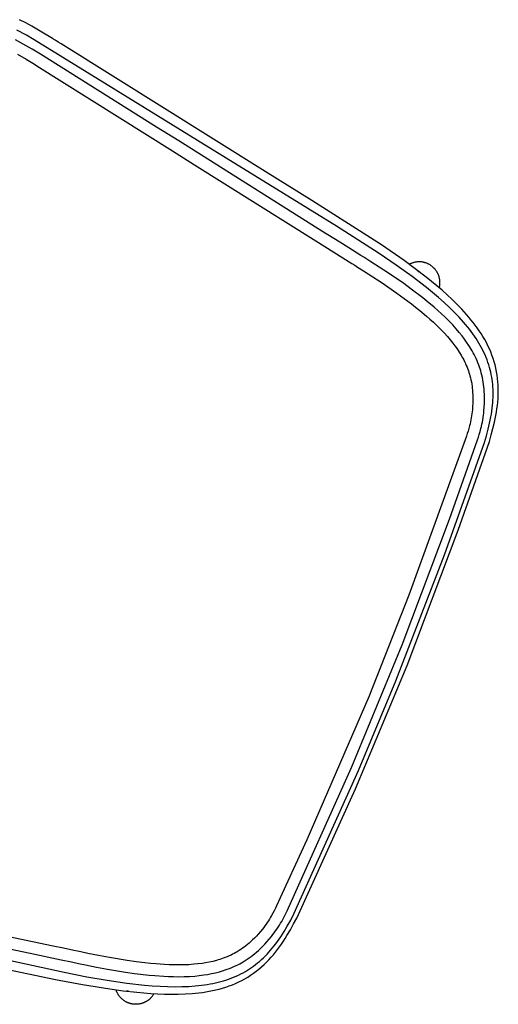
# Model space of a CAD drawing. Units: inches. Extents: x 0 to 903, y 6 to 510.
# Drawn here: x 322 to 334, y 165 to 189 of the extents above; entities that cross this region are included whole.
import ezdxf

# ---------------------------------------------------------------- set-up
doc = ezdxf.new("R2010")
doc.units = ezdxf.units.IN
doc.header["$MEASUREMENT"] = 0
doc.layers.add('SEAT', color=5, linetype='Continuous')

# ---------------------------------------------------------------- blocks, each defined once
blk = doc.blocks.new('3HDP0104_0P')
at = {"layer": 'SEAT'}
for points in [[(13.236, -6.091), (13.379, -2.727), (13.418, 0.439), (13.342, 3.864), (13.236, 6.094), (13.22, 6.251), (13.201, 6.408), (13.178, 6.564), (13.164, 6.642), (13.149, 6.72), (13.133, 6.798), (13.114, 6.876), (13.094, 6.953), (13.072, 7.029), (13.048, 7.106), (13.022, 7.182), (12.994, 7.257), (12.963, 7.331), (12.931, 7.405), (12.895, 7.478), (12.858, 7.549), (12.818, 7.62), (12.775, 7.689), (12.73, 7.757), (12.683, 7.823), (12.634, 7.887), (12.582, 7.95), (12.528, 8.011), (12.472, 8.071), (12.414, 8.128), (12.354, 8.184), (12.293, 8.238), (12.229, 8.29), (12.165, 8.34), (12.099, 8.388), (12.032, 8.434), (11.963, 8.479), (11.894, 8.523), (11.824, 8.564), (11.752, 8.604), (11.681, 8.643), (11.608, 8.681), (11.461, 8.752), (11.311, 8.818), (11.16, 8.88), (11.008, 8.938), (10.854, 8.993), (10.699, 9.045), (10.387, 9.142), (10.073, 9.229), (9.757, 9.309), (9.121, 9.453), (7.2, 9.814), (5.917, 10.039), (0.302, 11.027), (0.222, 11.041), (0.182, 11.048), (0.162, 11.052), (0.142, 11.055), (0.102, 11.062), (0.082, 11.066), (0.062, 11.069), (0.021, 11.076), (-0.18, 11.11), (-0.502, 11.157), (-0.664, 11.176), (-0.825, 11.191)], [(7.691, 9.231), (3.745, 9.938), (3.134, 10.048), (-0.056, 10.617), (-0.292, 10.655), (-0.529, 10.689), (-0.735, 10.714)], [(13.137, 6.028), (13.121, 6.19), (13.101, 6.352), (13.079, 6.498), (13.066, 6.571), (13.052, 6.643), (13.037, 6.711), (13.021, 6.779), (13.004, 6.847), (12.985, 6.914), (12.967, 6.973), (12.948, 7.032), (12.927, 7.091), (12.905, 7.149), (12.882, 7.207), (12.857, 7.264), (12.83, 7.32), (12.802, 7.376), (12.775, 7.428), (12.746, 7.479), (12.716, 7.529), (12.684, 7.578), (12.651, 7.627), (12.617, 7.675), (12.582, 7.722), (12.545, 7.768), (12.504, 7.816), (12.462, 7.863), (12.419, 7.909), (12.374, 7.954), (12.328, 7.998), (12.281, 8.04), (12.232, 8.082), (12.183, 8.122), (12.133, 8.161), (12.082, 8.199), (12.029, 8.236), (11.977, 8.272), (11.919, 8.309), (11.861, 8.345), (11.803, 8.38), (11.744, 8.414), (11.676, 8.45), (11.609, 8.485), (11.471, 8.552), (11.324, 8.618), (11.175, 8.68), (11.009, 8.743), (10.841, 8.803), (10.664, 8.861), (10.486, 8.916), (10.08, 9.029), (9.624, 9.14), (9.148, 9.244), (7.969, 9.466), (-0.328, 10.879), (-0.537, 10.908), (-0.794, 10.936)], [(-0.566, 10.414), (-0.334, 10.381), (-0.103, 10.343), (-0.035, 10.331), (3.696, 9.665), (4.307, 9.554), (7.642, 8.958)], [(10.772, 9.021), (10.77, 9.037), (10.767, 9.053), (10.764, 9.069), (10.76, 9.084), (10.756, 9.099), (10.751, 9.115), (10.746, 9.13), (10.74, 9.145), (10.735, 9.156), (10.73, 9.167), (10.725, 9.177), (10.72, 9.188), (10.714, 9.198), (10.708, 9.209), (10.702, 9.219), (10.696, 9.229), (10.689, 9.239), (10.682, 9.249), (10.675, 9.258), (10.668, 9.268), (10.66, 9.277), (10.652, 9.286), (10.644, 9.295), (10.636, 9.303), (10.628, 9.312), (10.619, 9.32), (10.61, 9.328), (10.601, 9.336), (10.592, 9.343), (10.583, 9.351), (10.573, 9.358), (10.564, 9.365), (10.554, 9.371), (10.544, 9.378), (10.534, 9.384), (10.523, 9.39), (10.513, 9.395), (10.502, 9.401), (10.491, 9.406), (10.481, 9.411), (10.469, 9.415), (10.458, 9.42), (10.447, 9.424), (10.436, 9.428), (10.424, 9.431), (10.413, 9.435), (10.401, 9.438), (10.39, 9.44), (10.378, 9.443), (10.366, 9.445), (10.354, 9.447), (10.342, 9.448), (10.33, 9.45), (10.318, 9.451), (10.306, 9.451), (10.294, 9.452), (10.282, 9.452), (10.27, 9.452), (10.258, 9.451), (10.246, 9.45), (10.234, 9.449), (10.222, 9.448), (10.21, 9.446), (10.198, 9.444), (10.186, 9.442), (10.174, 9.439), (10.162, 9.437), (10.151, 9.433), (10.139, 9.43), (10.127, 9.426), (10.116, 9.422), (10.105, 9.418), (10.093, 9.413), (10.082, 9.408), (10.071, 9.403), (10.06, 9.398), (10.049, 9.392), (10.039, 9.386), (10.028, 9.38), (10.018, 9.373), (10.007, 9.367), (9.997, 9.36), (9.988, 9.352), (9.978, 9.345), (9.968, 9.337), (9.959, 9.329), (9.95, 9.321), (9.941, 9.313), (9.93, 9.302), (9.92, 9.291)], [(12.961, 6.019), (12.958, 6.089), (12.952, 6.159), (12.945, 6.229), (12.936, 6.298), (12.928, 6.352), (12.92, 6.404), (12.91, 6.457), (12.899, 6.51), (12.887, 6.562), (12.874, 6.615), (12.861, 6.666), (12.846, 6.718), (12.821, 6.8), (12.793, 6.88), (12.768, 6.948), (12.741, 7.015), (12.712, 7.081), (12.681, 7.146), (12.657, 7.196), (12.631, 7.245), (12.603, 7.294), (12.575, 7.342), (12.546, 7.389), (12.515, 7.436), (12.483, 7.482), (12.45, 7.527), (12.42, 7.565), (12.39, 7.603), (12.359, 7.639), (12.327, 7.676), (12.288, 7.717), (12.248, 7.757), (12.208, 7.797), (12.166, 7.835), (12.129, 7.867), (12.091, 7.898), (12.053, 7.929), (12.015, 7.959), (11.936, 8.016), (11.856, 8.071), (11.778, 8.121), (11.698, 8.169), (11.605, 8.221), (11.511, 8.271), (11.397, 8.326), (11.282, 8.379), (11.165, 8.428), (11.048, 8.474), (10.94, 8.514), (10.832, 8.552), (10.63, 8.617), (10.502, 8.655), (10.165, 8.748), (9.954, 8.8), (9.531, 8.894), (9.271, 8.947), (9.01, 8.996), (8.846, 9.026), (8.764, 9.041), (8.434, 9.099), (8.186, 9.143), (7.691, 9.231)], [(9.92, 9.291), (9.904, 9.273)], [(10.193, 9.189), (10.154, 9.2)], [(7.642, 8.958), (8.137, 8.87)], [(8.137, 8.87), (8.385, 8.826)], [(8.385, 8.826), (8.632, 8.782)], [(8.632, 8.782), (8.714, 8.768)], [(8.714, 8.768), (8.796, 8.753)], [(8.796, 8.753), (8.96, 8.723)], [(8.96, 8.723), (9.217, 8.674)], [(9.217, 8.674), (9.474, 8.623)], [(9.474, 8.623), (9.889, 8.53)], [(9.889, 8.53), (10.095, 8.479), (10.3, 8.425)], [(10.3, 8.425), (10.424, 8.389)], [(10.424, 8.389), (10.548, 8.352)], [(10.548, 8.352), (10.743, 8.289)], [(10.743, 8.289), (10.846, 8.253), (10.949, 8.215)], [(10.949, 8.215), (11.06, 8.171), (11.17, 8.124)], [(11.17, 8.124), (11.279, 8.075), (11.385, 8.023)], [(11.385, 8.023), (11.473, 7.977)], [(11.473, 7.977), (11.559, 7.929)], [(11.559, 7.929), (11.632, 7.885), (11.704, 7.839)], [(11.704, 7.839), (11.777, 7.789), (11.847, 7.738)], [(11.847, 7.738), (11.882, 7.711), (11.916, 7.684), (11.949, 7.656), (11.981, 7.627)], [(11.981, 7.627), (12.018, 7.594), (12.054, 7.559), (12.089, 7.524), (12.122, 7.488)], [(12.122, 7.488), (12.15, 7.457), (12.177, 7.425), (12.203, 7.393), (12.229, 7.36)], [(12.229, 7.36), (12.258, 7.32), (12.286, 7.28), (12.313, 7.239), (12.339, 7.197), (12.364, 7.155), (12.388, 7.112), (12.411, 7.068), (12.433, 7.024)], [(12.433, 7.024), (12.46, 6.965), (12.486, 6.906), (12.51, 6.846), (12.533, 6.785)], [(12.533, 6.785), (12.558, 6.712), (12.581, 6.639)], [(12.581, 6.639), (12.594, 6.592), (12.606, 6.545), (12.618, 6.498), (12.629, 6.45), (12.638, 6.403), (12.647, 6.355), (12.655, 6.307), (12.662, 6.259)], [(12.662, 6.259), (12.67, 6.196), (12.677, 6.132), (12.682, 6.068), (12.685, 6.005)], [(12.685, 6.005), (12.834, 1.997), (12.855, -0.589), (12.765, -4.283), (12.685, -6.001)], [(12.961, -6.016), (13.104, -2.292), (13.129, 0.853), (13.052, 4.029), (12.961, 6.019)], [(13.31, 0.002), (13.256, 3.203), (13.137, 6.028)], [(13.137, -6.025), (13.28, -2.298), (13.31, 0.002)], [(7.642, -8.955), (3.696, -9.661)], [(-0.232, -10.861), (8.607, -9.347), (9.148, -9.241), (9.624, -9.137), (10.08, -9.025), (10.486, -8.913), (10.664, -8.858), (10.841, -8.8), (11.009, -8.74), (11.175, -8.677), (11.324, -8.615), (11.471, -8.549), (11.609, -8.482), (11.676, -8.447), (11.744, -8.41), (11.803, -8.377), (11.861, -8.342), (11.919, -8.306), (11.977, -8.269), (12.029, -8.233), (12.082, -8.196), (12.133, -8.158), (12.183, -8.119), (12.232, -8.079), (12.281, -8.037), (12.328, -7.995), (12.374, -7.951), (12.419, -7.906), (12.462, -7.86), (12.504, -7.813), (12.545, -7.765), (12.582, -7.719), (12.617, -7.672), (12.651, -7.624), (12.684, -7.575), (12.716, -7.526), (12.746, -7.475), (12.775, -7.424), (12.802, -7.373), (12.83, -7.317), (12.857, -7.261), (12.882, -7.204), (12.905, -7.146), (12.927, -7.088), (12.948, -7.029), (12.967, -6.97), (12.985, -6.911), (13.004, -6.844), (13.021, -6.776), (13.037, -6.708), (13.052, -6.64), (13.066, -6.568), (13.079, -6.495), (13.101, -6.349), (13.121, -6.187), (13.137, -6.025)], [(7.691, -9.228), (8.434, -9.096), (8.681, -9.052), (8.846, -9.023), (9.01, -8.993), (9.271, -8.944), (9.531, -8.891), (9.954, -8.797), (10.165, -8.745), (10.502, -8.652), (10.63, -8.614), (10.832, -8.548), (10.94, -8.511), (11.048, -8.471), (11.165, -8.425), (11.282, -8.376), (11.397, -8.323), (11.511, -8.268), (11.605, -8.218), (11.698, -8.166), (11.778, -8.118), (11.856, -8.068), (11.936, -8.013), (12.015, -7.956), (12.053, -7.926), (12.091, -7.895), (12.129, -7.864), (12.166, -7.832), (12.208, -7.793), (12.248, -7.754), (12.288, -7.714), (12.327, -7.672), (12.359, -7.636), (12.39, -7.6), (12.42, -7.562), (12.45, -7.524), (12.483, -7.479), (12.515, -7.433), (12.546, -7.386), (12.575, -7.339), (12.603, -7.291), (12.631, -7.242), (12.657, -7.193), (12.681, -7.143), (12.712, -7.078), (12.741, -7.012), (12.768, -6.945), (12.793, -6.877), (12.821, -6.797), (12.846, -6.715), (12.861, -6.663), (12.874, -6.611), (12.887, -6.559), (12.899, -6.507), (12.91, -6.454), (12.92, -6.401), (12.928, -6.348), (12.936, -6.295), (12.945, -6.226), (12.952, -6.156), (12.958, -6.086), (12.961, -6.016)], [(12.685, -6.001), (12.682, -6.065), (12.677, -6.129), (12.67, -6.192), (12.662, -6.256)], [(7.2, -9.811), (8.482, -9.578), (9.121, -9.45), (9.757, -9.306), (10.073, -9.226), (10.387, -9.138), (10.699, -9.042), (10.854, -8.99), (11.008, -8.935), (11.16, -8.877), (11.311, -8.815), (11.461, -8.748), (11.608, -8.677), (11.681, -8.64), (11.752, -8.601), (11.824, -8.561), (11.894, -8.519), (11.963, -8.476), (12.032, -8.431), (12.099, -8.385), (12.165, -8.337), (12.229, -8.286), (12.293, -8.234), (12.354, -8.181), (12.414, -8.125), (12.472, -8.068), (12.528, -8.008), (12.582, -7.947), (12.634, -7.884), (12.683, -7.82), (12.73, -7.754), (12.775, -7.686), (12.818, -7.617), (12.858, -7.546), (12.895, -7.475), (12.931, -7.402), (12.963, -7.328), (12.994, -7.254), (13.022, -7.179), (13.048, -7.103), (13.072, -7.026), (13.094, -6.95), (13.114, -6.873), (13.133, -6.795), (13.149, -6.717), (13.164, -6.639), (13.178, -6.561), (13.201, -6.405), (13.22, -6.248), (13.236, -6.091)], [(12.662, -6.256), (12.655, -6.304), (12.647, -6.352), (12.638, -6.4), (12.629, -6.447), (12.618, -6.495), (12.606, -6.542), (12.594, -6.589), (12.581, -6.636)], [(12.581, -6.636), (12.558, -6.709), (12.533, -6.782)], [(12.533, -6.782), (12.51, -6.843), (12.486, -6.903), (12.46, -6.962), (12.433, -7.021)], [(12.433, -7.021), (12.411, -7.065), (12.388, -7.109), (12.364, -7.152), (12.339, -7.194), (12.313, -7.236), (12.286, -7.277), (12.258, -7.317), (12.229, -7.356)], [(12.229, -7.356), (12.203, -7.39), (12.177, -7.422), (12.15, -7.454), (12.122, -7.485)], [(11.981, -7.624), (11.949, -7.653), (11.916, -7.681), (11.882, -7.708), (11.847, -7.734)], [(12.122, -7.485), (12.089, -7.521), (12.054, -7.556), (12.018, -7.591), (11.981, -7.624)], [(11.559, -7.926), (11.473, -7.974)], [(11.704, -7.836), (11.632, -7.882), (11.559, -7.926)], [(11.847, -7.734), (11.777, -7.786), (11.704, -7.836)], [(11.17, -8.121), (11.06, -8.168), (10.949, -8.212)], [(11.385, -8.02), (11.279, -8.072), (11.17, -8.121)], [(11.473, -7.974), (11.385, -8.02)], [(10.424, -8.386), (10.3, -8.422)], [(10.548, -8.349), (10.424, -8.386)], [(10.743, -8.286), (10.548, -8.349)], [(10.949, -8.212), (10.846, -8.25), (10.743, -8.286)], [(9.474, -8.62), (9.217, -8.671)], [(9.889, -8.527), (9.474, -8.62)], [(10.3, -8.422), (10.095, -8.476), (9.889, -8.527)], [(8.137, -8.867), (7.642, -8.955)], [(8.385, -8.823), (8.137, -8.867)], [(8.632, -8.779), (8.385, -8.823)], [(8.714, -8.765), (8.632, -8.779)], [(8.796, -8.75), (8.714, -8.765)], [(8.96, -8.72), (8.796, -8.75)], [(9.217, -8.671), (8.96, -8.72)], [(10.772, -9.018), (10.77, -9.034), (10.767, -9.05), (10.764, -9.065), (10.76, -9.081), (10.756, -9.096), (10.751, -9.112), (10.746, -9.127), (10.74, -9.141), (10.735, -9.152), (10.73, -9.163), (10.725, -9.174), (10.72, -9.185), (10.714, -9.195), (10.708, -9.206), (10.702, -9.216), (10.696, -9.226), (10.689, -9.236), (10.682, -9.246), (10.675, -9.255), (10.668, -9.264), (10.66, -9.274), (10.652, -9.283), (10.644, -9.291), (10.636, -9.3), (10.628, -9.308), (10.619, -9.317), (10.61, -9.325), (10.601, -9.332), (10.592, -9.34), (10.583, -9.347), (10.573, -9.354), (10.564, -9.361), (10.554, -9.368), (10.544, -9.374), (10.534, -9.381), (10.523, -9.386), (10.513, -9.392), (10.502, -9.398), (10.491, -9.403), (10.481, -9.408), (10.469, -9.412), (10.458, -9.417), (10.447, -9.421), (10.436, -9.425), (10.424, -9.428), (10.413, -9.431), (10.401, -9.434), (10.39, -9.437), (10.378, -9.44), (10.366, -9.442), (10.354, -9.444), (10.342, -9.445), (10.33, -9.446), (10.318, -9.447), (10.306, -9.448), (10.294, -9.448), (10.282, -9.449), (10.27, -9.448), (10.258, -9.448), (10.246, -9.447), (10.234, -9.446), (10.222, -9.445), (10.21, -9.443), (10.198, -9.441), (10.186, -9.439), (10.174, -9.436), (10.162, -9.433), (10.151, -9.43), (10.139, -9.427), (10.127, -9.423), (10.116, -9.419), (10.105, -9.415), (10.093, -9.41), (10.082, -9.405), (10.071, -9.4), (10.06, -9.395), (10.049, -9.389), (10.039, -9.383), (10.028, -9.377), (10.018, -9.37), (10.007, -9.364), (9.997, -9.357), (9.988, -9.349), (9.978, -9.342), (9.968, -9.334), (9.959, -9.326), (9.95, -9.318), (9.941, -9.309), (9.93, -9.299), (9.92, -9.288)], [(4.356, -9.824), (7.691, -9.228)], [(9.92, -9.288), (9.904, -9.27)], [(10.193, -9.186), (10.154, -9.196)]]:
    blk.add_lwpolyline(points, dxfattribs=at)

msp = doc.modelspace()

# ---------------------------------------------------------------- block references
at = {"rotation": 338}
msp.add_blockref('3HDP0104_0P', (318.784, 177.826), dxfattribs=at)

doc.saveas('drawing.dxf')
